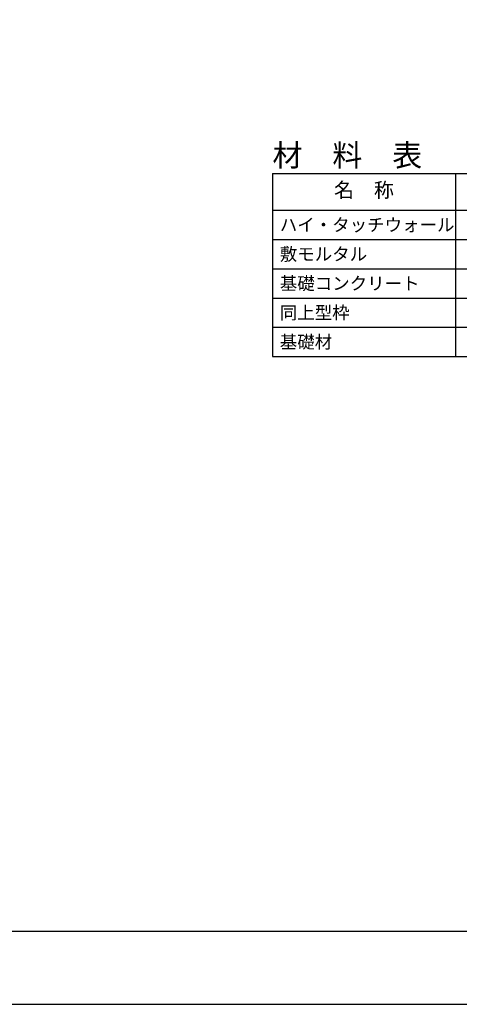
# Model space of a CAD drawing. Units: millimetres. Extents: x 0 to 42050, y 0 to 29700.
# Drawn here: x 27196 to 33203, y 0 to 13453 of the extents above; entities that cross this region are included whole.
import ezdxf
from ezdxf.enums import TextEntityAlignment as Align

# ---------------------------------------------------------------- set-up
doc = ezdxf.new("R2010")
doc.units = ezdxf.units.MM
doc.header["$LTSCALE"] = 50
for name, color, linetype in [('D-MTR', 7, 'Continuous'), ('D-MTR-FRAM', 7, 'Continuous'), ('D-MTR-LINE', 7, 'Continuous'), ('D-MTR-TXT', 7, 'Continuous'), ('D-TTL', 2, 'Continuous')]:
    doc.layers.add(name, color=color, linetype=linetype)
doc.styles.add('ＭＳ ゴシック', font='txt')

msp = doc.modelspace()

# ---------------------------------------------------------------- linework, layer by layer
at = {"layer": 'D-MTR-FRAM'}
for p, q in [((30650, 11350), (39400, 11350)), ((30650, 11350), (30650, 8850)), ((30650, 8850), (39400, 8850))]:
    msp.add_line(p, q, dxfattribs=at)
at = {"layer": 'D-MTR-LINE'}
for p, q in [((33150, 11350), (33150, 8850)), ((30650, 10450), (39400, 10450)), ((30650, 10050), (39400, 10050)), ((30650, 9650), (39400, 9650)), ((30650, 9250), (39400, 9250))]:
    msp.add_line(p, q, dxfattribs=at)
at = {"layer": 'D-MTR-LINE', "linetype": 'Continuous'}
msp.add_line((30650, 10850), (39400, 10850), dxfattribs=at)
at = {"layer": 'D-TTL'}
for points in [[(0, 0), (42050, 0), (42050, 29700), (0, 29700)], [(1000, 1000), (41050, 1000), (41050, 28700), (1000, 28700)]]:
    msp.add_lwpolyline(points, close=True, dxfattribs=at)

# ---------------------------------------------------------------- texts
at = {"layer": 'D-MTR', "style": 'ＭＳ ゴシック'}
msp.add_text('材\u3000料\u3000表', height=300, dxfattribs=at).set_placement((30650, 11450))
at = {"layer": 'D-MTR-TXT', "style": 'ＭＳ ゴシック'}
msp.add_text('名\u3000称', height=200, dxfattribs=at).set_placement((31900, 11100), align=Align.MIDDLE)
for s, p in [('ハイ・タッチウォール', (30750, 10650)), ('敷モルタル', (30750, 10250)), ('基礎コンクリート', (30750, 9850)), ('同上型枠', (30750, 9450)), ('基礎材', (30750, 9050))]:
    msp.add_text(s, height=175, dxfattribs=at).set_placement(p, align=Align.MIDDLE_LEFT)

doc.saveas('drawing.dxf')
